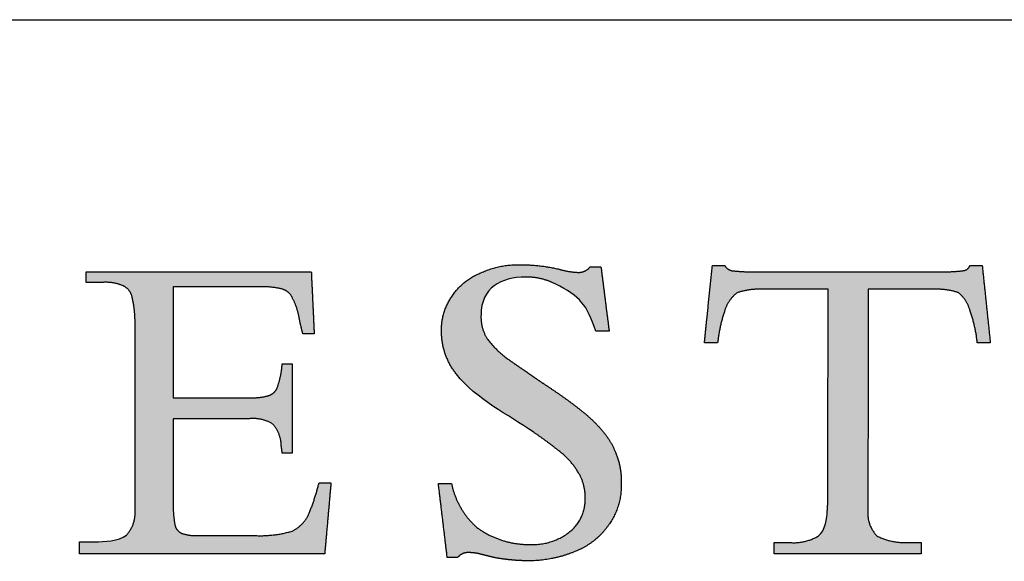
# Model space of a CAD drawing. Units: inches. Extents: x 3 to 85, y 3 to 65.
# Drawn here: x 75.1 to 80.3, y 62.1 to 65 of the extents above; entities that cross this region are included whole.
import ezdxf

# ---------------------------------------------------------------- set-up
doc = ezdxf.new("R2010")
doc.units = ezdxf.units.IN
doc.header["$LTSCALE"] = 8
doc.header["$MEASUREMENT"] = 0
doc.layers.add('LOGOS', color=7, linetype='Continuous')

# ---------------------------------------------------------------- blocks, each defined once
blk = doc.blocks.new('Block3')
at = {"layer": 'LOGOS'}
h = blk.add_hatch(color=7, dxfattribs=at)
edge = h.paths.add_edge_path(flags=0)
edge.add_spline(control_points=[(38.541, 11.864), (38.628, 11.18), (38.716, 10.495)], knot_values=[0, 0, 0, 0.075137, 0.075137, 0.075137], weights=[1, 1, 1], degree=2, periodic=0)
edge.add_spline(control_points=[(38.716, 10.495), (38.575, 10.495), (38.434, 10.495)], knot_values=[0, 0, 0, 0.015313, 0.015313, 0.015313], weights=[1, 1, 1], degree=2, periodic=0)
edge.add_spline(control_points=[(38.434, 10.495), (38.238, 11.052), (38.106, 11.239), (37.564, 11.502)], knot_values=[-0.07528, -0.07528, -0.07528, -0.07528, 0, 0, 0, 0], weights=[1, 1, 1, 1], degree=3, periodic=0)
edge.add_spline(control_points=[(37.564, 11.502), (37.368, 11.602), (37.153, 11.652), (36.933, 11.648)], knot_values=[0, 0, 0, 0, 0.035654, 0.035654, 0.035654, 0.035654], weights=[1, 0.980301, 0.980301, 1], degree=3, periodic=0)
edge.add_spline(control_points=[(36.933, 11.648), (36.408, 11.648), (35.981, 11.422), (35.981, 10.838)], knot_values=[0.035654, 0.035654, 0.035654, 0.035654, 0.112993, 0.112993, 0.112993, 0.112993], weights=[1, 1, 1, 1], degree=3, periodic=0)
edge.add_spline(control_points=[(35.981, 10.838), (35.969, 10.564), (36.113, 10.33)], knot_values=[0, 0, 0, 0.029025, 0.029025, 0.029025], weights=[1, 0.955846, 1], degree=2, periodic=0)
edge.add_spline(control_points=[(36.113, 10.33), (36.33, 10.046), (36.627, 9.848)], knot_values=[0, 0, 0, 0.038578, 0.038578, 0.038578], weights=[1, 0.98633, 1], degree=2, periodic=0)
edge.add_spline(control_points=[(36.627, 9.848), (36.766, 9.749), (36.908, 9.655)], knot_values=[0, 0, 0, 0.018551, 0.018551, 0.018551], weights=[1, 0.999805, 1], degree=2, periodic=0)
edge.add_spline(control_points=[(36.908, 9.655), (37.018, 9.578), (37.128, 9.5)], knot_values=[0, 0, 0, 0.014663, 0.014663, 0.014663], weights=[1, 0.999999, 1], degree=2, periodic=0)
edge.add_spline(control_points=[(37.128, 9.5), (37.277, 9.399), (37.428, 9.299)], knot_values=[0, 0, 0, 0.019638, 0.019638, 0.019638], weights=[1, 0.999973, 1], degree=2, periodic=0)
edge.add_spline(control_points=[(37.428, 9.299), (37.818, 9.044), (38.18, 8.751)], knot_values=[0.019638, 0.019638, 0.019638, 0.070368, 0.070368, 0.070368], weights=[1, 0.998684, 1], degree=2, periodic=0)
edge.add_spline(control_points=[(38.18, 8.751), (38.409, 8.565), (38.596, 8.337)], knot_values=[0.070368, 0.070368, 0.070368, 0.102355, 0.102355, 0.102355], weights=[1, 0.994846, 1], degree=2, periodic=0)
edge.add_spline(control_points=[(38.596, 8.337), (38.756, 8.144), (38.85, 7.91)], knot_values=[0.102355, 0.102355, 0.102355, 0.129554, 0.129554, 0.129554], weights=[1, 0.988133, 1], degree=2, periodic=0)
edge.add_spline(control_points=[(38.85, 7.91), (38.988, 7.585), (38.973, 7.232)], knot_values=[0, 0, 0, 0.037853, 0.037853, 0.037853], weights=[1, 0.975761, 1], degree=2, periodic=0)
edge.add_spline(control_points=[(38.973, 7.232), (38.986, 6.763), (38.72, 6.378)], knot_values=[0, 0, 0, 0.049319, 0.049319, 0.049319], weights=[1, 0.950507, 1], degree=2, periodic=0)
edge.add_spline(control_points=[(38.72, 6.378), (38.451, 5.976), (38.002, 5.797)], knot_values=[0.049319, 0.049319, 0.049319, 0.10038, 0.10038, 0.10038], weights=[1, 0.955217, 1], degree=2, periodic=0)
edge.add_spline(control_points=[(38.002, 5.797), (37.498, 5.581), (36.95, 5.593)], knot_values=[0, 0, 0, 0.058801, 0.058801, 0.058801], weights=[1, 0.97723, 1], degree=2, periodic=0)
edge.add_spline(control_points=[(36.95, 5.593), (36.771, 5.594), (36.593, 5.614)], knot_values=[0.058801, 0.058801, 0.058801, 0.078284, 0.078284, 0.078284], weights=[1, 0.998637, 1], degree=2, periodic=0)
edge.add_spline(control_points=[(36.593, 5.614), (36.408, 5.63), (36.227, 5.67)], knot_values=[0, 0, 0, 0.020195, 0.020195, 0.020195], weights=[1, 0.997971, 1], degree=2, periodic=0)
edge.add_spline(control_points=[(36.227, 5.67), (36.09, 5.704), (35.953, 5.738)], knot_values=[0, 0, 0, 0.015332, 0.015332, 0.015332], weights=[1, 1, 1], degree=2, periodic=0)
edge.add_spline(control_points=[(35.953, 5.738), (35.844, 5.766), (35.732, 5.767)], knot_values=[0, 0, 0, 0.012211, 0.012211, 0.012211], weights=[1, 0.992892, 1], degree=2, periodic=0)
edge.add_spline(control_points=[(35.732, 5.767), (35.578, 5.782), (35.482, 5.661)], knot_values=[0, 0, 0, 0.015404, 0.015404, 0.015404], weights=[1, 0.877476, 1], degree=2, periodic=0)
edge.add_spline(control_points=[(35.482, 5.661), (35.371, 5.661), (35.26, 5.661)], knot_values=[0, 0, 0, 0.012086, 0.012086, 0.012086], weights=[1, 1, 1], degree=2, periodic=0)
edge.add_spline(control_points=[(35.26, 5.661), (35.166, 6.45), (35.071, 7.239)], knot_values=[0, 0, 0, 0.086585, 0.086585, 0.086585], weights=[1, 1, 1], degree=2, periodic=0)
edge.add_spline(control_points=[(35.071, 7.239), (35.212, 7.239), (35.352, 7.239)], knot_values=[0, 0, 0, 0.015292, 0.015292, 0.015292], weights=[1, 1, 1], degree=2, periodic=0)
edge.add_spline(control_points=[(35.352, 7.239), (35.467, 6.68), (35.895, 6.301)], knot_values=[0, 0, 0, 0.060081, 0.060081, 0.060081], weights=[1, 0.948744, 1], degree=2, periodic=0)
edge.add_spline(control_points=[(35.895, 6.301), (36.408, 5.928), (37.042, 5.94)], knot_values=[0, 0, 0, 0.066632, 0.066632, 0.066632], weights=[1, 0.947895, 1], degree=2, periodic=0)
edge.add_spline(control_points=[(37.042, 5.94), (37.511, 5.922), (37.879, 6.214)], knot_values=[0, 0, 0, 0.049019, 0.049019, 0.049019], weights=[1, 0.937526, 1], degree=2, periodic=0)
edge.add_spline(control_points=[(37.879, 6.214), (38.217, 6.489), (38.205, 6.924)], knot_values=[0.049019, 0.049019, 0.049019, 0.093124, 0.093124, 0.093124], weights=[1, 0.897173, 1], degree=2, periodic=0)
edge.add_spline(control_points=[(38.205, 6.924), (38.213, 7.209), (38.07, 7.455)], knot_values=[0, 0, 0, 0.030202, 0.030202, 0.030202], weights=[1, 0.962499, 1], degree=2, periodic=0)
edge.add_spline(control_points=[(38.07, 7.455), (37.907, 7.74), (37.645, 7.937)], knot_values=[0.030202, 0.030202, 0.030202, 0.065462, 0.065462, 0.065462], weights=[1, 0.979538, 1], degree=2, periodic=0)
edge.add_spline(control_points=[(37.645, 7.937), (37.467, 8.08), (37.283, 8.215), (37.094, 8.343)], knot_values=[0, 0, 0, 0, 0.037252, 0.037252, 0.037252, 0.037252], weights=[1, 0.999477, 0.999477, 1], degree=3, periodic=0)
edge.add_spline(control_points=[(37.094, 8.343), (36.564, 8.711), (35.88, 9.037), (35.456, 9.577)], knot_values=[0.037252, 0.037252, 0.037252, 0.037252, 0.149531, 0.149531, 0.149531, 0.149531], weights=[1, 1, 1, 1], degree=3, periodic=0)
edge.add_spline(control_points=[(35.456, 9.577), (35.245, 9.84), (35.135, 10.159), (35.138, 10.496)], knot_values=[0.149531, 0.149531, 0.149531, 0.149531, 0.203505, 0.203505, 0.203505, 0.203505], weights=[1, 0.961303, 0.961303, 1], degree=3, periodic=0)
edge.add_spline(control_points=[(35.138, 10.496), (35.127, 10.893), (35.351, 11.222)], knot_values=[0, 0, 0, 0.041937, 0.041937, 0.041937], weights=[1, 0.951743, 1], degree=2, periodic=0)
edge.add_spline(control_points=[(35.351, 11.222), (35.573, 11.571), (35.955, 11.729)], knot_values=[0.041937, 0.041937, 0.041937, 0.085523, 0.085523, 0.085523], weights=[1, 0.953169, 1], degree=2, periodic=0)
edge.add_spline(control_points=[(35.955, 11.729), (36.372, 11.925), (36.833, 11.912)], knot_values=[0, 0, 0, 0.049332, 0.049332, 0.049332], weights=[1, 0.972542, 1], degree=2, periodic=0)
edge.add_spline(control_points=[(36.833, 11.912), (37.248, 11.911), (37.651, 11.816)], knot_values=[0, 0, 0, 0.044926, 0.044926, 0.044926], weights=[1, 0.993342, 1], degree=2, periodic=0)
edge.add_spline(control_points=[(37.651, 11.816), (37.847, 11.758), (38.051, 11.748)], knot_values=[0, 0, 0, 0.022166, 0.022166, 0.022166], weights=[1, 0.993148, 1], degree=2, periodic=0)
edge.add_spline(control_points=[(38.051, 11.748), (38.209, 11.743), (38.31, 11.864)], knot_values=[0, 0, 0, 0.016002, 0.016002, 0.016002], weights=[1, 0.900572, 1], degree=2, periodic=0)
edge.add_spline(control_points=[(38.31, 11.864), (38.426, 11.864), (38.541, 11.864)], knot_values=[0, 0, 0, 0.012575, 0.012575, 0.012575], weights=[1, 1, 1], degree=2, periodic=0)
h = blk.add_hatch(color=7, dxfattribs=at)
edge = h.paths.add_edge_path(flags=0)
edge.add_spline(control_points=[(43.372, 6.666), (43.377, 6.746), (43.382, 6.825)], knot_values=[0, 0, 0, 0.008682, 0.008682, 0.008682], weights=[1, 1, 1], degree=2, periodic=0)
edge.add_spline(control_points=[(43.382, 6.825), (43.382, 6.913), (43.382, 7)], knot_values=[0, 0, 0, 0.009514, 0.009514, 0.009514], weights=[1, 1, 1], degree=2, periodic=0)
edge.add_spline(control_points=[(43.382, 7), (43.386, 9.194), (43.39, 11.388)], knot_values=[0, 0, 0, 0.238996, 0.238996, 0.238996], weights=[1, 1, 1], degree=2, periodic=0)
edge.add_spline(control_points=[(43.39, 11.388), (42.688, 11.388), (41.987, 11.388)], knot_values=[0, 0, 0, 0.076377, 0.076377, 0.076377], weights=[1, 1, 1], degree=2, periodic=0)
edge.add_spline(control_points=[(41.987, 11.388), (41.71, 11.4), (41.446, 11.313)], knot_values=[0, 0, 0, 0.02994, 0.02994, 0.02994], weights=[1, 0.983963, 1], degree=2, periodic=0)
edge.add_spline(control_points=[(41.446, 11.313), (41.253, 11.164), (41.181, 10.93)], knot_values=[0, 0, 0, 0.025746, 0.025746, 0.025746], weights=[1, 0.953039, 1], degree=2, periodic=0)
edge.add_spline(control_points=[(41.181, 10.93), (41.07, 10.595), (41.031, 10.245)], knot_values=[0, 0, 0, 0.038281, 0.038281, 0.038281], weights=[1, 0.994604, 1], degree=2, periodic=0)
edge.add_spline(control_points=[(41.031, 10.245), (40.919, 10.245), (40.808, 10.245)], knot_values=[0, 0, 0, 0.01213, 0.01213, 0.01213], weights=[1, 1, 1], degree=2, periodic=0)
edge.add_spline(control_points=[(40.808, 10.245), (40.778, 10.245), (40.749, 10.245)], knot_values=[0, 0, 0, 0.003245, 0.003245, 0.003245], weights=[1, 1, 1], degree=2, periodic=0)
edge.add_spline(control_points=[(40.749, 10.245), (40.778, 10.53), (40.808, 10.816)], knot_values=[0, 0, 0, 0.031265, 0.031265, 0.031265], weights=[1, 1, 1], degree=2, periodic=0)
edge.add_spline(control_points=[(40.808, 10.816), (40.864, 11.355), (40.921, 11.895)], knot_values=[0, 0, 0, 0.059078, 0.059078, 0.059078], weights=[1, 1, 1], degree=2, periodic=0)
edge.add_spline(control_points=[(40.921, 11.895), (41.052, 11.895), (41.184, 11.895)], knot_values=[0, 0, 0, 0.014347, 0.014347, 0.014347], weights=[1, 1, 1], degree=2, periodic=0)
edge.add_spline(control_points=[(41.184, 11.895), (41.237, 11.795), (41.35, 11.783)], knot_values=[0, 0, 0, 0.011323, 0.011323, 0.011323], weights=[1, 0.883086, 1], degree=2, periodic=0)
edge.add_spline(control_points=[(41.35, 11.783), (41.577, 11.757), (41.806, 11.762)], knot_values=[0.011323, 0.011323, 0.011323, 0.036216, 0.036216, 0.036216], weights=[1, 0.997684, 1], degree=2, periodic=0)
edge.add_spline(control_points=[(41.806, 11.762), (43.811, 11.762), (45.817, 11.762)], knot_values=[0, 0, 0, 0.218451, 0.218451, 0.218451], weights=[1, 1, 1], degree=2, periodic=0)
edge.add_spline(control_points=[(45.817, 11.762), (46.049, 11.757), (46.28, 11.786)], knot_values=[0, 0, 0, 0.025311, 0.025311, 0.025311], weights=[1, 0.997291, 1], degree=2, periodic=0)
edge.add_spline(control_points=[(46.28, 11.786), (46.382, 11.798), (46.415, 11.895)], knot_values=[0.025311, 0.025311, 0.025311, 0.035252, 0.035252, 0.035252], weights=[1, 0.843987, 1], degree=2, periodic=0)
edge.add_spline(control_points=[(46.415, 11.895), (46.547, 11.895), (46.678, 11.895)], knot_values=[0, 0, 0, 0.01434, 0.01434, 0.01434], weights=[1, 1, 1], degree=2, periodic=0)
edge.add_spline(control_points=[(46.678, 11.895), (46.764, 11.07), (46.851, 10.245)], knot_values=[0, 0, 0, 0.090344, 0.090344, 0.090344], weights=[1, 1, 1], degree=2, periodic=0)
edge.add_spline(control_points=[(46.851, 10.245), (46.712, 10.245), (46.573, 10.245)], knot_values=[0, 0, 0, 0.015133, 0.015133, 0.015133], weights=[1, 1, 1], degree=2, periodic=0)
edge.add_spline(control_points=[(46.573, 10.245), (46.535, 10.602), (46.415, 10.941)], knot_values=[0, 0, 0, 0.038977, 0.038977, 0.038977], weights=[1, 0.99306, 1], degree=2, periodic=0)
edge.add_spline(control_points=[(46.415, 10.941), (46.353, 11.169), (46.168, 11.316)], knot_values=[0, 0, 0, 0.024849, 0.024849, 0.024849], weights=[1, 0.950724, 1], degree=2, periodic=0)
edge.add_spline(control_points=[(46.168, 11.316), (45.909, 11.401), (45.636, 11.388)], knot_values=[0, 0, 0, 0.029397, 0.029397, 0.029397], weights=[1, 0.983634, 1], degree=2, periodic=0)
edge.add_spline(control_points=[(45.636, 11.388), (44.941, 11.388), (44.246, 11.388)], knot_values=[0, 0, 0, 0.075736, 0.075736, 0.075736], weights=[1, 1, 1], degree=2, periodic=0)
edge.add_spline(control_points=[(44.246, 11.388), (44.242, 9.194), (44.238, 7)], knot_values=[0, 0, 0, 0.238996, 0.238996, 0.238996], weights=[1, 1, 1], degree=2, periodic=0)
edge.add_spline(control_points=[(44.238, 7), (44.238, 6.913), (44.238, 6.825)], knot_values=[0, 0, 0, 0.009514, 0.009514, 0.009514], weights=[1, 1, 1], degree=2, periodic=0)
edge.add_spline(control_points=[(44.238, 6.825), (44.238, 6.746), (44.238, 6.666)], knot_values=[0, 0, 0, 0.008666, 0.008666, 0.008666], weights=[1, 1, 1], degree=2, periodic=0)
edge.add_spline(control_points=[(44.238, 6.666), (44.21, 6.35), (44.432, 6.122)], knot_values=[0, 0, 0, 0.032467, 0.032467, 0.032467], weights=[1, 0.908426, 1], degree=2, periodic=0)
edge.add_spline(control_points=[(44.432, 6.122), (44.758, 5.958), (45.122, 5.984)], knot_values=[0, 0, 0, 0.038757, 0.038757, 0.038757], weights=[1, 0.964207, 1], degree=2, periodic=0)
edge.add_spline(control_points=[(45.122, 5.984), (45.248, 5.984), (45.375, 5.984)], knot_values=[0, 0, 0, 0.013768, 0.013768, 0.013768], weights=[1, 1, 1], degree=2, periodic=0)
edge.add_spline(control_points=[(45.375, 5.984), (45.375, 5.861), (45.375, 5.738)], knot_values=[0, 0, 0, 0.013382, 0.013382, 0.013382], weights=[1, 1, 1], degree=2, periodic=0)
edge.add_spline(control_points=[(45.375, 5.738), (43.806, 5.738), (42.237, 5.738)], knot_values=[0, 0, 0, 0.1709, 0.1709, 0.1709], weights=[1, 1, 1], degree=2, periodic=0)
edge.add_spline(control_points=[(42.237, 5.738), (42.237, 5.861), (42.237, 5.984)], knot_values=[0, 0, 0, 0.013382, 0.013382, 0.013382], weights=[1, 1, 1], degree=2, periodic=0)
edge.add_spline(control_points=[(42.237, 5.984), (42.392, 5.984), (42.547, 5.984)], knot_values=[0, 0, 0, 0.016885, 0.016885, 0.016885], weights=[1, 1, 1], degree=2, periodic=0)
edge.add_spline(control_points=[(42.547, 5.984), (42.887, 5.949), (43.183, 6.122)], knot_values=[0, 0, 0, 0.036062, 0.036062, 0.036062], weights=[1, 0.950506, 1], degree=2, periodic=0)
edge.add_spline(control_points=[(43.183, 6.122), (43.334, 6.239), (43.363, 6.509), (43.372, 6.666)], knot_values=[-0.032259, -0.032259, -0.032259, -0.032259, 0, 0, 0, 0], weights=[1, 1, 1, 1], degree=3, periodic=0)
h = blk.add_hatch(color=7, dxfattribs=at)
edge = h.paths.add_edge_path(flags=0)
edge.add_spline(control_points=[(29.41, 9.073), (30.22, 9.073), (31.029, 9.073)], knot_values=[0, 0, 0, 0.088201, 0.088201, 0.088201], weights=[1, 1, 1], degree=2, periodic=0)
edge.add_spline(control_points=[(31.029, 9.073), (31.238, 9.061), (31.439, 9.115)], knot_values=[0, 0, 0, 0.022541, 0.022541, 0.022541], weights=[1, 0.987487, 1], degree=2, periodic=0)
edge.add_spline(control_points=[(31.439, 9.115), (31.572, 9.15), (31.628, 9.276)], knot_values=[0.022541, 0.022541, 0.022541, 0.03648, 0.03648, 0.03648], weights=[1, 0.903312, 1], degree=2, periodic=0)
edge.add_spline(control_points=[(31.628, 9.276), (31.703, 9.482), (31.729, 9.699)], knot_values=[0, 0, 0, 0.023768, 0.023768, 0.023768], weights=[1, 0.993271, 1], degree=2, periodic=0)
edge.add_spline(control_points=[(31.729, 9.699), (31.733, 9.747), (31.738, 9.796)], knot_values=[0, 0, 0, 0.005278, 0.005278, 0.005278], weights=[1, 1, 1], degree=2, periodic=0)
edge.add_spline(control_points=[(31.738, 9.796), (31.846, 9.796), (31.954, 9.796)], knot_values=[0, 0, 0, 0.011748, 0.011748, 0.011748], weights=[1, 1, 1], degree=2, periodic=0)
edge.add_spline(control_points=[(31.954, 9.796), (31.954, 8.844), (31.954, 7.892)], knot_values=[0, 0, 0, 0.103692, 0.103692, 0.103692], weights=[1, 1, 1], degree=2, periodic=0)
edge.add_spline(control_points=[(31.954, 7.892), (31.846, 7.892), (31.738, 7.892)], knot_values=[0, 0, 0, 0.011748, 0.011748, 0.011748], weights=[1, 1, 1], degree=2, periodic=0)
edge.add_spline(control_points=[(31.738, 7.892), (31.729, 7.967), (31.719, 8.041)], knot_values=[0, 0, 0, 0.008212, 0.008212, 0.008212], weights=[1, 1, 1], degree=2, periodic=0)
edge.add_spline(control_points=[(31.719, 8.041), (31.714, 8.309), (31.538, 8.51)], knot_values=[0, 0, 0, 0.027922, 0.027922, 0.027922], weights=[1, 0.939237, 1], degree=2, periodic=0)
edge.add_spline(control_points=[(31.538, 8.51), (31.307, 8.653), (31.037, 8.625)], knot_values=[0, 0, 0, 0.02849, 0.02849, 0.02849], weights=[1, 0.945861, 1], degree=2, periodic=0)
edge.add_spline(control_points=[(31.037, 8.625), (30.224, 8.625), (29.41, 8.625)], knot_values=[0, 0, 0, 0.088621, 0.088621, 0.088621], weights=[1, 1, 1], degree=2, periodic=0)
edge.add_spline(control_points=[(29.41, 8.625), (29.41, 7.748), (29.41, 6.87)], knot_values=[0, 0, 0, 0.095598, 0.095598, 0.095598], weights=[1, 1, 1], degree=2, periodic=0)
edge.add_spline(control_points=[(29.41, 6.87), (29.405, 6.623), (29.445, 6.379)], knot_values=[0, 0, 0, 0.026838, 0.026838, 0.026838], weights=[1, 0.99574, 1], degree=2, periodic=0)
edge.add_spline(control_points=[(29.445, 6.379), (29.463, 6.242), (29.588, 6.181)], knot_values=[0, 0, 0, 0.013828, 0.013828, 0.013828], weights=[1, 0.880979, 1], degree=2, periodic=0)
edge.add_spline(control_points=[(29.588, 6.181), (29.76, 6.121), (29.943, 6.13)], knot_values=[0, 0, 0, 0.019657, 0.019657, 0.019657], weights=[1, 0.981459, 1], degree=2, periodic=0)
edge.add_spline(control_points=[(29.943, 6.13), (30.559, 6.13), (31.175, 6.13)], knot_values=[0, 0, 0, 0.067111, 0.067111, 0.067111], weights=[1, 1, 1], degree=2, periodic=0)
edge.add_spline(control_points=[(31.175, 6.13), (31.571, 6.113), (31.95, 6.226)], knot_values=[0, 0, 0, 0.042774, 0.042774, 0.042774], weights=[1, 0.986104, 1], degree=2, periodic=0)
edge.add_spline(control_points=[(31.95, 6.226), (32.203, 6.349), (32.313, 6.607)], knot_values=[0, 0, 0, 0.029222, 0.029222, 0.029222], weights=[1, 0.936461, 1], degree=2, periodic=0)
edge.add_spline(control_points=[(32.313, 6.607), (32.442, 6.925), (32.524, 7.258)], knot_values=[0.029222, 0.029222, 0.029222, 0.066578, 0.066578, 0.066578], weights=[1, 0.997287, 1], degree=2, periodic=0)
edge.add_spline(control_points=[(32.524, 7.258), (32.652, 7.258), (32.779, 7.258)], knot_values=[0, 0, 0, 0.01392, 0.01392, 0.01392], weights=[1, 1, 1], degree=2, periodic=0)
edge.add_spline(control_points=[(32.779, 7.258), (32.712, 6.498), (32.645, 5.738)], knot_values=[0, 0, 0, 0.08312, 0.08312, 0.08312], weights=[1, 1, 1], degree=2, periodic=0)
edge.add_spline(control_points=[(32.645, 5.738), (30.03, 5.738), (27.415, 5.738)], knot_values=[0, 0, 0, 0.284837, 0.284837, 0.284837], weights=[1, 1, 1], degree=2, periodic=0)
edge.add_spline(control_points=[(27.415, 5.738), (27.415, 5.868), (27.415, 5.998)], knot_values=[0, 0, 0, 0.014127, 0.014127, 0.014127], weights=[1, 1, 1], degree=2, periodic=0)
edge.add_spline(control_points=[(27.415, 5.998), (27.58, 5.998), (27.745, 5.998)], knot_values=[0, 0, 0, 0.017981, 0.017981, 0.017981], weights=[1, 1, 1], degree=2, periodic=0)
edge.add_spline(control_points=[(27.745, 5.998), (27.923, 5.998), (28.254, 6.009), (28.414, 6.138)], knot_values=[-0.037811, -0.037811, -0.037811, -0.037811, 0, 0, 0, 0], weights=[1, 1, 1, 1], degree=3, periodic=0)
edge.add_spline(control_points=[(28.414, 6.138), (28.62, 6.364), (28.597, 6.669)], knot_values=[0, 0, 0, 0.031477, 0.031477, 0.031477], weights=[1, 0.918448, 1], degree=2, periodic=0)
edge.add_spline(control_points=[(28.597, 6.669), (28.597, 6.749), (28.597, 6.828)], knot_values=[0, 0, 0, 0.00868, 0.00868, 0.00868], weights=[1, 1, 1], degree=2, periodic=0)
edge.add_spline(control_points=[(28.597, 6.828), (28.597, 6.915), (28.597, 7.002)], knot_values=[0, 0, 0, 0.009466, 0.009466, 0.009466], weights=[1, 1, 1], degree=2, periodic=0)
edge.add_spline(control_points=[(28.597, 7.002), (28.597, 8.679), (28.597, 10.356)], knot_values=[0, 0, 0, 0.182675, 0.182675, 0.182675], weights=[1, 1, 1], degree=2, periodic=0)
edge.add_spline(control_points=[(28.597, 10.356), (28.597, 10.504), (28.597, 10.653)], knot_values=[0, 0, 0, 0.016133, 0.016133, 0.016133], weights=[1, 1, 1], degree=2, periodic=0)
edge.add_spline(control_points=[(28.597, 10.653), (28.602, 10.944), (28.534, 11.228)], knot_values=[0, 0, 0, 0.031603, 0.031603, 0.031603], weights=[1, 0.9923, 1], degree=2, periodic=0)
edge.add_spline(control_points=[(28.534, 11.228), (28.493, 11.398), (28.333, 11.466)], knot_values=[0.031603, 0.031603, 0.031603, 0.049233, 0.049233, 0.049233], weights=[1, 0.89354, 1], degree=2, periodic=0)
edge.add_spline(control_points=[(28.333, 11.466), (28.126, 11.55), (27.903, 11.535)], knot_values=[0.049233, 0.049233, 0.049233, 0.07316, 0.07316, 0.07316], weights=[1, 0.974325, 1], degree=2, periodic=0)
edge.add_spline(control_points=[(27.903, 11.535), (27.73, 11.535), (27.557, 11.535)], knot_values=[0, 0, 0, 0.018822, 0.018822, 0.018822], weights=[1, 1, 1], degree=2, periodic=0)
edge.add_spline(control_points=[(27.557, 11.535), (27.557, 11.646), (27.557, 11.757)], knot_values=[0, 0, 0, 0.012079, 0.012079, 0.012079], weights=[1, 1, 1], degree=2, periodic=0)
edge.add_spline(control_points=[(27.557, 11.757), (29.958, 11.757), (32.359, 11.757)], knot_values=[0, 0, 0, 0.26152, 0.26152, 0.26152], weights=[1, 1, 1], degree=2, periodic=0)
edge.add_spline(control_points=[(32.359, 11.757), (32.39, 11.096), (32.421, 10.436)], knot_values=[0, 0, 0, 0.072045, 0.072045, 0.072045], weights=[1, 1, 1], degree=2, periodic=0)
edge.add_spline(control_points=[(32.421, 10.436), (32.3, 10.436), (32.179, 10.437)], knot_values=[0, 0, 0, 0.013217, 0.013217, 0.013217], weights=[1, 1, 1], degree=2, periodic=0)
edge.add_spline(control_points=[(32.179, 10.437), (32.134, 10.606), (32.1, 10.778)], knot_values=[0, 0, 0, 0.019044, 0.019044, 0.019044], weights=[1, 0.999486, 1], degree=2, periodic=0)
edge.add_spline(control_points=[(32.1, 10.778), (32.065, 10.996), (31.961, 11.192)], knot_values=[0, 0, 0, 0.023926, 0.023926, 0.023926], weights=[1, 0.986546, 1], degree=2, periodic=0)
edge.add_spline(control_points=[(31.961, 11.192), (31.898, 11.344), (31.741, 11.392)], knot_values=[0, 0, 0, 0.016734, 0.016734, 0.016734], weights=[1, 0.904071, 1], degree=2, periodic=0)
edge.add_spline(control_points=[(31.741, 11.392), (31.489, 11.451), (31.23, 11.442)], knot_values=[0, 0, 0, 0.028041, 0.028041, 0.028041], weights=[1, 0.991275, 1], degree=2, periodic=0)
edge.add_spline(control_points=[(31.23, 11.442), (30.32, 11.442), (29.41, 11.442)], knot_values=[0, 0, 0, 0.099121, 0.099121, 0.099121], weights=[1, 1, 1], degree=2, periodic=0)
edge.add_spline(control_points=[(29.41, 11.442), (29.41, 10.257), (29.41, 9.073)], knot_values=[0, 0, 0, 0.129023, 0.129023, 0.129023], weights=[1, 1, 1], degree=2, periodic=0)
for points, weights, degree in [([(35.955, 11.729), (36.372, 11.925), (36.833, 11.912)], [1, 0.972542262816, 1], 2), ([(36.833, 11.912), (37.248, 11.911), (37.651, 11.816)], [1, 0.993342267417, 1], 2), ([(37.651, 11.816), (37.847, 11.758), (38.051, 11.748)], [1, 0.993148395422, 1], 2), ([(38.051, 11.748), (38.209, 11.743), (38.31, 11.864)], [1, 0.900571535237, 1], 2), ([(41.184, 11.895), (41.237, 11.795), (41.35, 11.783)], [1, 0.883085944789, 1], 2), ([(41.35, 11.783), (41.577, 11.757), (41.806, 11.762)], [1, 0.997683566911, 1], 2), ([(45.817, 11.762), (46.049, 11.757), (46.28, 11.786)], [1, 0.99729074022, 1], 2), ([(46.28, 11.786), (46.382, 11.798), (46.415, 11.895)], [1, 0.843987380662, 1], 2), ([(35.351, 11.222), (35.573, 11.571), (35.955, 11.729)], [1, 0.953169295743, 1], 2), ([(37.564, 11.502), (37.368, 11.602), (37.153, 11.652), (36.933, 11.648)], [1, 0.980300974909, 0.980300974909, 1], 3), ([(28.333, 11.466), (28.126, 11.55), (27.903, 11.535)], [1, 0.974324533998, 1], 2), ([(28.534, 11.228), (28.493, 11.398), (28.333, 11.466)], [1, 0.893540142121, 1], 2), ([(31.741, 11.392), (31.489, 11.451), (31.23, 11.442)], [1, 0.991274662153, 1], 2), ([(31.961, 11.192), (31.898, 11.344), (31.741, 11.392)], [1, 0.904071426253, 1], 2), ([(41.987, 11.388), (41.71, 11.4), (41.446, 11.313)], [1, 0.98396305834, 1], 2), ([(46.168, 11.316), (45.909, 11.401), (45.636, 11.388)], [1, 0.983633769275, 1], 2), ([(28.597, 10.653), (28.602, 10.944), (28.534, 11.228)], [1, 0.992299944485, 1], 2), ([(32.1, 10.778), (32.065, 10.996), (31.961, 11.192)], [1, 0.986545811491, 1], 2), ([(35.138, 10.496), (35.127, 10.893), (35.351, 11.222)], [1, 0.951742886076, 1], 2), ([(41.446, 11.313), (41.253, 11.164), (41.181, 10.93)], [1, 0.953038823279, 1], 2), ([(46.415, 10.941), (46.353, 11.169), (46.168, 11.316)], [1, 0.950723785862, 1], 2), ([(41.181, 10.93), (41.07, 10.595), (41.031, 10.245)], [1, 0.994604153025, 1], 2), ([(46.573, 10.245), (46.535, 10.602), (46.415, 10.941)], [1, 0.993060219513, 1], 2), ([(32.179, 10.437), (32.134, 10.606), (32.1, 10.778)], [1, 0.999486461908, 1], 2), ([(35.981, 10.838), (35.969, 10.564), (36.113, 10.33)], [1, 0.955845770681, 1], 2), ([(35.456, 9.577), (35.245, 9.84), (35.135, 10.159), (35.138, 10.496)], [1, 0.961303494053, 0.961303494053, 1], 3), ([(36.113, 10.33), (36.33, 10.046), (36.627, 9.848)], [1, 0.986329603346, 1], 2), ([(31.628, 9.276), (31.703, 9.482), (31.729, 9.699)], [1, 0.993270599347, 1], 2), ([(36.627, 9.848), (36.766, 9.749), (36.908, 9.655)], [1, 0.999805460986, 1], 2), ([(36.908, 9.655), (37.018, 9.578), (37.128, 9.5)], [1, 0.999998503071, 1], 2), ([(37.128, 9.5), (37.277, 9.399), (37.428, 9.299)], [1, 0.999972582275, 1], 2), ([(31.439, 9.115), (31.572, 9.15), (31.628, 9.276)], [1, 0.903312217676, 1], 2), ([(37.428, 9.299), (37.818, 9.044), (38.18, 8.751)], [1, 0.99868422729, 1], 2), ([(31.029, 9.073), (31.238, 9.061), (31.439, 9.115)], [1, 0.987487116604, 1], 2), ([(31.538, 8.51), (31.307, 8.653), (31.037, 8.625)], [1, 0.945861123684, 1], 2), ([(38.18, 8.751), (38.409, 8.565), (38.596, 8.337)], [1, 0.994846183959, 1], 2), ([(31.719, 8.041), (31.714, 8.309), (31.538, 8.51)], [1, 0.939237027473, 1], 2), ([(37.645, 7.937), (37.467, 8.08), (37.283, 8.215), (37.094, 8.343)], [1, 0.999477085245, 0.999477085245, 1], 3), ([(38.596, 8.337), (38.756, 8.144), (38.85, 7.91)], [1, 0.988132758874, 1], 2), ([(31.738, 7.892), (31.729, 7.967), (31.719, 8.041)], [1, 0.999999973955, 1], 2), ([(38.07, 7.455), (37.907, 7.74), (37.645, 7.937)], [1, 0.979538483535, 1], 2), ([(38.85, 7.91), (38.988, 7.585), (38.973, 7.232)], [1, 0.975760621114, 1], 2), ([(38.205, 6.924), (38.213, 7.209), (38.07, 7.455)], [1, 0.962498815829, 1], 2), ([(32.313, 6.607), (32.442, 6.925), (32.524, 7.258)], [1, 0.997286562907, 1], 2), ([(35.352, 7.239), (35.467, 6.68), (35.895, 6.301)], [1, 0.948743714861, 1], 2), ([(38.973, 7.232), (38.986, 6.763), (38.72, 6.378)], [1, 0.950507091948, 1], 2), ([(29.41, 6.87), (29.405, 6.623), (29.445, 6.379)], [1, 0.995739747345, 1], 2), ([(37.879, 6.214), (38.217, 6.489), (38.205, 6.924)], [1, 0.89717265615, 1], 2), ([(28.414, 6.138), (28.62, 6.364), (28.597, 6.669)], [1, 0.918447603111, 1], 2), ([(31.95, 6.226), (32.203, 6.349), (32.313, 6.607)], [1, 0.936461463031, 1], 2), ([(44.238, 6.666), (44.21, 6.35), (44.432, 6.122)], [1, 0.908426132762, 1], 2), ([(29.445, 6.379), (29.463, 6.242), (29.588, 6.181)], [1, 0.880978916765, 1], 2), ([(38.72, 6.378), (38.451, 5.976), (38.002, 5.797)], [1, 0.955216626016, 1], 2), ([(29.588, 6.181), (29.76, 6.121), (29.943, 6.13)], [1, 0.98145864316, 1], 2), ([(31.175, 6.13), (31.571, 6.113), (31.95, 6.226)], [1, 0.986104155774, 1], 2), ([(35.895, 6.301), (36.408, 5.928), (37.042, 5.94)], [1, 0.947895036021, 1], 2), ([(37.042, 5.94), (37.511, 5.922), (37.879, 6.214)], [1, 0.937526458441, 1], 2), ([(42.547, 5.984), (42.887, 5.949), (43.183, 6.122)], [1, 0.950506408779, 1], 2), ([(44.432, 6.122), (44.758, 5.958), (45.122, 5.984)], [1, 0.964206517171, 1], 2), ([(35.732, 5.767), (35.578, 5.782), (35.482, 5.661)], [1, 0.877476425818, 1], 2), ([(35.953, 5.738), (35.844, 5.766), (35.732, 5.767)], [1, 0.992892353539, 1], 2), ([(38.002, 5.797), (37.498, 5.581), (36.95, 5.593)], [1, 0.977230228028, 1], 2), ([(36.593, 5.614), (36.408, 5.63), (36.227, 5.67)], [1, 0.997970672115, 1], 2), ([(36.95, 5.593), (36.771, 5.594), (36.593, 5.614)], [1, 0.998637180378, 1], 2)]:
    blk.add_rational_spline(points, weights, degree=degree, dxfattribs=at)
for points, degree in [([(38.31, 11.864), (38.426, 11.864), (38.541, 11.864)], 2), ([(38.541, 11.864), (38.628, 11.18), (38.716, 10.495)], 2), ([(40.808, 10.816), (40.864, 11.355), (40.921, 11.895)], 2), ([(40.921, 11.895), (41.052, 11.895), (41.184, 11.895)], 2), ([(46.415, 11.895), (46.547, 11.895), (46.678, 11.895)], 2), ([(46.678, 11.895), (46.764, 11.07), (46.851, 10.245)], 2), ([(27.557, 11.535), (27.557, 11.646), (27.557, 11.757)], 2), ([(27.557, 11.757), (29.958, 11.757), (32.359, 11.757)], 2), ([(32.359, 11.757), (32.39, 11.096), (32.421, 10.436)], 2), ([(36.933, 11.648), (36.408, 11.648), (35.981, 11.422), (35.981, 10.838)], 3), ([(41.806, 11.762), (43.811, 11.762), (45.817, 11.762)], 2), ([(27.903, 11.535), (27.73, 11.535), (27.557, 11.535)], 2), ([(31.23, 11.442), (30.32, 11.442), (29.41, 11.442)], 2), ([(29.41, 11.442), (29.41, 10.257), (29.41, 9.073)], 2), ([(38.434, 10.495), (38.238, 11.052), (38.106, 11.239), (37.564, 11.502)], 3), ([(43.39, 11.388), (42.688, 11.388), (41.987, 11.388)], 2), ([(43.382, 7), (43.386, 9.194), (43.39, 11.388)], 2), ([(44.246, 11.388), (44.242, 9.194), (44.238, 7)], 2), ([(45.636, 11.388), (44.941, 11.388), (44.246, 11.388)], 2), ([(40.749, 10.245), (40.778, 10.53), (40.808, 10.816)], 2), ([(28.597, 10.356), (28.597, 10.504), (28.597, 10.653)], 2), ([(28.597, 7.002), (28.597, 8.679), (28.597, 10.356)], 2), ([(32.421, 10.436), (32.3, 10.436), (32.179, 10.437)], 2), ([(38.716, 10.495), (38.575, 10.495), (38.434, 10.495)], 2), ([(40.808, 10.245), (40.778, 10.245), (40.749, 10.245)], 2), ([(41.031, 10.245), (40.919, 10.245), (40.808, 10.245)], 2), ([(46.851, 10.245), (46.712, 10.245), (46.573, 10.245)], 2), ([(31.729, 9.699), (31.733, 9.747), (31.738, 9.796)], 2), ([(31.738, 9.796), (31.846, 9.796), (31.954, 9.796)], 2), ([(31.954, 9.796), (31.954, 8.844), (31.954, 7.892)], 2), ([(37.094, 8.343), (36.564, 8.711), (35.88, 9.037), (35.456, 9.577)], 3), ([(29.41, 9.073), (30.22, 9.073), (31.029, 9.073)], 2), ([(31.037, 8.625), (30.224, 8.625), (29.41, 8.625)], 2), ([(29.41, 8.625), (29.41, 7.748), (29.41, 6.87)], 2), ([(31.954, 7.892), (31.846, 7.892), (31.738, 7.892)], 2), ([(32.524, 7.258), (32.652, 7.258), (32.779, 7.258)], 2), ([(32.779, 7.258), (32.712, 6.498), (32.645, 5.738)], 2), ([(35.26, 5.661), (35.166, 6.45), (35.071, 7.239)], 2), ([(35.071, 7.239), (35.212, 7.239), (35.352, 7.239)], 2), ([(28.597, 6.828), (28.597, 6.915), (28.597, 7.002)], 2), ([(43.382, 6.825), (43.382, 6.913), (43.382, 7)], 2), ([(44.238, 7), (44.238, 6.913), (44.238, 6.825)], 2), ([(28.597, 6.669), (28.597, 6.749), (28.597, 6.828)], 2), ([(43.372, 6.666), (43.377, 6.746), (43.382, 6.825)], 2), ([(44.238, 6.825), (44.238, 6.746), (44.238, 6.666)], 2), ([(43.183, 6.122), (43.334, 6.239), (43.363, 6.509), (43.372, 6.666)], 3), ([(27.745, 5.998), (27.923, 5.998), (28.254, 6.009), (28.414, 6.138)], 3), ([(29.943, 6.13), (30.559, 6.13), (31.175, 6.13)], 2), ([(27.415, 5.738), (27.415, 5.868), (27.415, 5.998)], 2), ([(27.415, 5.998), (27.58, 5.998), (27.745, 5.998)], 2), ([(42.237, 5.738), (42.237, 5.861), (42.237, 5.984)], 2), ([(42.237, 5.984), (42.392, 5.984), (42.547, 5.984)], 2), ([(45.122, 5.984), (45.248, 5.984), (45.375, 5.984)], 2), ([(45.375, 5.984), (45.375, 5.861), (45.375, 5.738)], 2), ([(32.645, 5.738), (30.03, 5.738), (27.415, 5.738)], 2), ([(36.227, 5.67), (36.09, 5.704), (35.953, 5.738)], 2), ([(45.375, 5.738), (43.806, 5.738), (42.237, 5.738)], 2), ([(35.482, 5.661), (35.371, 5.661), (35.26, 5.661)], 2)]:
    blk.add_open_spline(points, degree=degree, dxfattribs=at)

msp = doc.modelspace()

# ---------------------------------------------------------------- linework, layer by layer
at = {"color": 7, "linetype": 'Continuous', "lineweight": 30}
msp.add_line((3, 65), (85, 65), dxfattribs=at)

# ---------------------------------------------------------------- block references
at = {"color": 7, "linetype": 'Continuous', "xscale": 0.25, "yscale": 0.25, "zscale": 0.25}
msp.add_blockref('Block3', (68.5307, 60.7145), dxfattribs=at)

doc.saveas('drawing.dxf')
